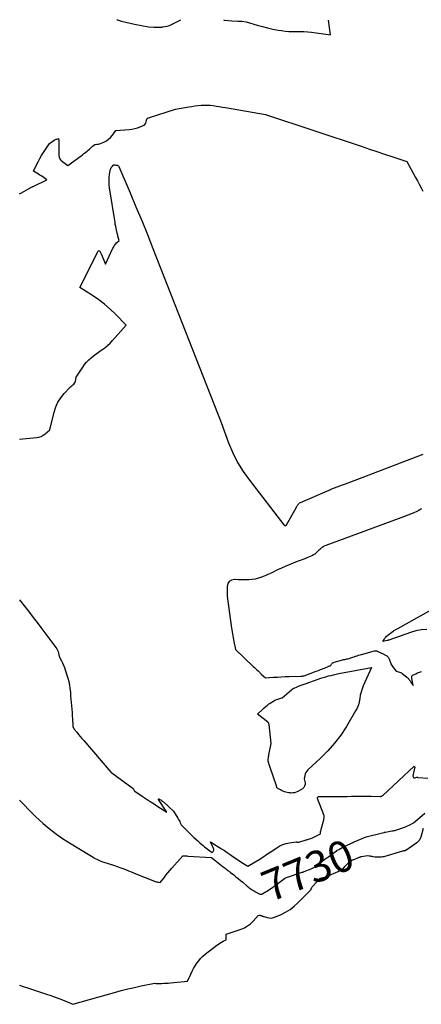
# Model space of a CAD drawing. Units: inches. Extents: x 2612402 to 2615135, y 1507318 to 1510006.
# Drawn here: x 2612402 to 2612587, y 1509522 to 1509977 of the extents above; entities that cross this region are included whole.
import ezdxf
from ezdxf.enums import TextEntityAlignment as Align

# ---------------------------------------------------------------- set-up
doc = ezdxf.new("R2010")
doc.units = ezdxf.units.IN
doc.header["$MEASUREMENT"] = 0
doc.layers.add('Tile_2643_34_SE_contour_2ft', color=143, linetype='Continuous')
doc.layers.add('Tile_2643_34_SE_contour_anno_2ft', color=125, linetype='Continuous')
doc.styles.add('Arial', font='arial.ttf')

msp = doc.modelspace()

# ---------------------------------------------------------------- linework, layer by layer
at = {"layer": 'Tile_2643_34_SE_contour_2ft'}
for p, q in [((2612552.28, 1509595.51, 7730), (2612553.8, 1509596.2, 7730)), ((2612514.11, 1509573.53, 7730), (2612516.73, 1509575.2, 7730))]:
    msp.add_line(p, q, dxfattribs=at)
for points in [[(2612446.61, 1509977.44, 7722), (2612446.84, 1509977.36, 7722), (2612448.81, 1509976.79, 7722), (2612450.79, 1509976.27, 7722), (2612452.79, 1509975.81, 7722), (2612454.79, 1509975.4, 7722), (2612461.28, 1509974.2, 7722), (2612463.66, 1509974.02, 7722), (2612464.63, 1509973.97, 7722), (2612465.61, 1509973.95, 7722), (2612466.59, 1509973.98, 7722), (2612467.57, 1509974.04, 7722), (2612467.79, 1509974.06, 7722), (2612468.86, 1509974.22, 7722), (2612469.91, 1509974.46, 7722), (2612470.93, 1509974.81, 7722), (2612471.92, 1509975.24, 7722), (2612476.16, 1509977.35, 7722)], [(2612495.97, 1509977.3, 7722), (2612496.22, 1509977.25, 7722), (2612498.02, 1509977.03, 7722), (2612499.84, 1509976.9, 7722), (2612502.59, 1509976.79, 7722), (2612503.04, 1509976.77, 7722), (2612503.5, 1509976.75, 7722), (2612503.95, 1509976.72, 7722), (2612504.4, 1509976.68, 7722), (2612506.5, 1509976.5, 7722), (2612511.51, 1509974.92, 7722), (2612513.91, 1509974.23, 7722), (2612516.33, 1509973.6, 7722), (2612518.77, 1509973.08, 7722), (2612521.23, 1509972.62, 7722), (2612522.72, 1509972.38, 7722), (2612524.45, 1509972.16, 7722), (2612526.18, 1509972, 7722), (2612527.93, 1509971.95, 7722), (2612529.67, 1509971.97, 7722), (2612531.42, 1509971.99, 7722), (2612533.16, 1509971.95, 7722), (2612534.9, 1509971.81, 7722), (2612536.64, 1509971.62, 7722), (2612545.38, 1509970.38, 7722), (2612544.48, 1509977.16, 7722)], [(2612401.63, 1509897.03, 7724), (2612402.11, 1509897.3, 7724), (2612403.49, 1509898.06, 7724), (2612405.7, 1509899.27, 7724), (2612405.97, 1509899.42, 7724), (2612406.24, 1509899.57, 7724), (2612406.52, 1509899.71, 7724), (2612406.8, 1509899.85, 7724), (2612407.08, 1509899.99, 7724), (2612407.35, 1509900.13, 7724), (2612407.63, 1509900.27, 7724), (2612407.91, 1509900.4, 7724), (2612414.26, 1509903.41, 7724), (2612412.95, 1509904.33, 7724), (2612412.29, 1509904.78, 7724), (2612411.63, 1509905.22, 7724), (2612410.96, 1509905.65, 7724), (2612410.27, 1509906.06, 7724), (2612408.09, 1509907.37, 7724), (2612409.48, 1509910.33, 7724), (2612410.2, 1509911.8, 7724), (2612410.97, 1509913.24, 7724), (2612411.8, 1509914.65, 7724), (2612412.67, 1509916.03, 7724), (2612415.47, 1509920.26, 7724), (2612417.55, 1509921.71, 7724), (2612417.84, 1509921.89, 7724), (2612418.15, 1509922.04, 7724), (2612418.47, 1509922.16, 7724), (2612418.8, 1509922.26, 7724), (2612419.62, 1509922.45, 7724), (2612419.66, 1509922.18, 7724), (2612419.67, 1509922.05, 7724), (2612419.69, 1509921.91, 7724), (2612419.69, 1509921.78, 7724), (2612419.7, 1509921.64, 7724), (2612419.71, 1509914.86, 7724), (2612419.88, 1509913.93, 7724), (2612420, 1509913.49, 7724), (2612420.19, 1509913.09, 7724), (2612420.46, 1509912.73, 7724), (2612420.78, 1509912.41, 7724), (2612423.88, 1509909.99, 7724), (2612428.42, 1509913.31, 7724), (2612429.17, 1509913.86, 7724), (2612429.91, 1509914.41, 7724), (2612430.64, 1509914.97, 7724), (2612431.37, 1509915.53, 7724), (2612431.67, 1509915.76, 7724), (2612432.25, 1509916.22, 7724), (2612432.82, 1509916.68, 7724), (2612433.38, 1509917.16, 7724), (2612433.94, 1509917.64, 7724), (2612434.35, 1509918.01, 7724), (2612434.7, 1509918.31, 7724), (2612435.05, 1509918.62, 7724), (2612435.4, 1509918.92, 7724), (2612435.75, 1509919.22, 7724), (2612436.46, 1509919.81, 7724), (2612437.33, 1509919.84, 7724), (2612437.75, 1509919.88, 7724), (2612438.18, 1509919.95, 7724), (2612438.59, 1509920.06, 7724), (2612438.99, 1509920.2, 7724), (2612440.61, 1509920.87, 7724), (2612441.75, 1509921.47, 7724), (2612442.8, 1509922.17, 7724), (2612443.71, 1509923.04, 7724), (2612444.54, 1509924.02, 7724), (2612446.13, 1509926.29, 7724), (2612452.3, 1509926.75, 7724), (2612453.6, 1509926.9, 7724), (2612454.89, 1509927.13, 7724), (2612456.15, 1509927.47, 7724), (2612457.4, 1509927.88, 7724), (2612458.5, 1509928.31, 7724), (2612459.1, 1509928.64, 7724), (2612459.59, 1509929.06, 7724), (2612459.95, 1509929.61, 7724), (2612460.2, 1509930.24, 7724), (2612460.54, 1509931.66, 7724), (2612460.76, 1509931.84, 7724), (2612460.87, 1509931.92, 7724), (2612460.98, 1509931.99, 7724), (2612461.11, 1509932.05, 7724), (2612461.24, 1509932.1, 7724), (2612473.73, 1509936.07, 7724), (2612479.85, 1509937.11, 7724), (2612481.27, 1509937.34, 7724), (2612482.7, 1509937.55, 7724), (2612484.14, 1509937.73, 7724), (2612485.57, 1509937.89, 7724), (2612485.64, 1509937.9, 7724), (2612487.04, 1509937.98, 7724), (2612488.44, 1509938, 7724), (2612489.83, 1509937.91, 7724), (2612491.23, 1509937.75, 7724), (2612492.62, 1509937.53, 7724), (2612494.01, 1509937.3, 7724), (2612495.4, 1509937.07, 7724), (2612496.79, 1509936.83, 7724), (2612515.34, 1509933.62, 7724), (2612560.03, 1509918.76, 7724), (2612563.48, 1509917.61, 7724), (2612566.93, 1509916.46, 7724), (2612570.37, 1509915.31, 7724), (2612573.82, 1509914.16, 7724), (2612580.71, 1509911.85, 7724), (2612584.8, 1509904.47, 7724), (2612585.66, 1509902.92, 7724), (2612586.5, 1509901.35, 7724), (2612587.33, 1509899.78, 7724), (2612588.15, 1509898.2, 7724)], [(2612401.63, 1509783.64, 7726), (2612409.42, 1509784.27, 7726), (2612410.53, 1509784.48, 7726), (2612411.59, 1509784.81, 7726), (2612412.56, 1509785.35, 7726), (2612413.48, 1509786.01, 7726), (2612415.64, 1509787.94, 7726), (2612417.58, 1509796.1, 7726), (2612418.35, 1509798.45, 7726), (2612419.34, 1509800.68, 7726), (2612420.68, 1509802.72, 7726), (2612422.24, 1509804.63, 7726), (2612424.91, 1509807.4, 7726), (2612425.33, 1509807.83, 7726), (2612425.75, 1509808.24, 7726), (2612426.19, 1509808.64, 7726), (2612426.63, 1509809.04, 7726), (2612427.02, 1509809.46, 7726), (2612427.34, 1509809.92, 7726), (2612427.54, 1509810.44, 7726), (2612427.68, 1509811, 7726), (2612427.84, 1509812.29, 7726), (2612430.81, 1509816.83, 7726), (2612431.67, 1509818.01, 7726), (2612432.58, 1509819.14, 7726), (2612433.6, 1509820.18, 7726), (2612434.68, 1509821.16, 7726), (2612435.82, 1509822.08, 7726), (2612436.98, 1509822.97, 7726), (2612438.17, 1509823.84, 7726), (2612439.37, 1509824.68, 7726), (2612439.66, 1509824.88, 7726), (2612440.98, 1509825.84, 7726), (2612442.25, 1509826.87, 7726), (2612443.45, 1509827.99, 7726), (2612444.59, 1509829.17, 7726), (2612450.95, 1509836.24, 7726), (2612446.01, 1509841.31, 7726), (2612443.53, 1509843.69, 7726), (2612440.94, 1509845.95, 7726), (2612438.2, 1509848.02, 7726), (2612435.36, 1509849.96, 7726), (2612429.53, 1509853.67, 7726), (2612437.92, 1509870.44, 7726), (2612438.1, 1509870.61, 7726), (2612438.28, 1509870.69, 7726), (2612438.47, 1509870.64, 7726), (2612438.67, 1509870.51, 7726), (2612438.87, 1509870.21, 7726), (2612439.06, 1509869.91, 7726), (2612439.22, 1509869.59, 7726), (2612439.37, 1509869.27, 7726), (2612441.38, 1509864.41, 7726), (2612444.78, 1509871.84, 7726), (2612445.14, 1509872.51, 7726), (2612445.53, 1509873.15, 7726), (2612446, 1509873.75, 7726), (2612446.51, 1509874.32, 7726), (2612447.59, 1509875.4, 7726), (2612447.07, 1509877.45, 7726), (2612447.03, 1509877.62, 7726), (2612446.99, 1509877.79, 7726), (2612446.95, 1509877.96, 7726), (2612446.91, 1509878.13, 7726), (2612446.88, 1509878.31, 7726), (2612446.84, 1509878.48, 7726), (2612446.8, 1509878.65, 7726), (2612446.76, 1509878.82, 7726), (2612446.43, 1509880.19, 7726), (2612446.23, 1509881.05, 7726), (2612446.05, 1509881.91, 7726), (2612445.89, 1509882.78, 7726), (2612445.74, 1509883.65, 7726), (2612443.21, 1509899.76, 7726), (2612443.04, 1509901.33, 7726), (2612442.98, 1509902.91, 7726), (2612443.07, 1509904.48, 7726), (2612443.27, 1509906.05, 7726), (2612443.66, 1509908.28, 7726), (2612443.78, 1509908.72, 7726), (2612443.96, 1509909.12, 7726), (2612444.21, 1509909.48, 7726), (2612444.52, 1509909.81, 7726), (2612444.92, 1509910.17, 7726), (2612445.07, 1509910.27, 7726), (2612445.23, 1509910.33, 7726), (2612445.41, 1509910.35, 7726), (2612445.6, 1509910.34, 7726), (2612445.98, 1509910.26, 7726), (2612446.6, 1509910.24, 7726), (2612446.87, 1509910.18, 7726), (2612447.11, 1509910.08, 7726), (2612447.3, 1509909.89, 7726), (2612447.45, 1509909.66, 7726), (2612452.7, 1509897.43, 7726), (2612455.42, 1509891.01, 7726), (2612458.09, 1509884.58, 7726), (2612460.7, 1509878.13, 7726), (2612463.28, 1509871.66, 7726), (2612494.82, 1509791.2, 7726), (2612498.3, 1509781.83, 7726), (2612500.25, 1509777.26, 7726), (2612502.45, 1509772.83, 7726), (2612505.05, 1509768.63, 7726), (2612507.92, 1509764.56, 7726), (2612523.86, 1509744.01, 7726), (2612524, 1509743.87, 7726), (2612524.15, 1509743.77, 7726), (2612524.33, 1509743.7, 7726), (2612524.52, 1509743.67, 7726), (2612524.71, 1509743.7, 7726), (2612524.88, 1509743.76, 7726), (2612525.01, 1509743.87, 7726), (2612525.13, 1509744.02, 7726), (2612529.5, 1509751.89, 7726), (2612529.7, 1509752.24, 7726), (2612529.91, 1509752.59, 7726), (2612530.12, 1509752.93, 7726), (2612530.33, 1509753.27, 7726), (2612530.58, 1509753.58, 7726), (2612530.85, 1509753.86, 7726), (2612531.17, 1509754.08, 7726), (2612531.51, 1509754.27, 7726), (2612544.81, 1509760.07, 7726), (2612546.04, 1509760.59, 7726), (2612547.28, 1509761.09, 7726), (2612548.53, 1509761.55, 7726), (2612549.79, 1509761.99, 7726), (2612551.05, 1509762.42, 7726), (2612552.31, 1509762.86, 7726), (2612553.57, 1509763.32, 7726), (2612554.82, 1509763.79, 7726), (2612588.27, 1509776.58, 7726)], [(2612587.59, 1509751.38, 7726), (2612586.96, 1509751, 7726), (2612586.32, 1509750.64, 7726), (2612585.68, 1509750.29, 7726), (2612585.02, 1509749.97, 7726), (2612584.35, 1509749.67, 7726), (2612583.73, 1509749.41, 7726), (2612582.74, 1509749.01, 7726), (2612581.75, 1509748.61, 7726), (2612580.75, 1509748.22, 7726), (2612579.75, 1509747.85, 7726), (2612543.21, 1509734.44, 7726), (2612542.58, 1509734.16, 7726), (2612541.98, 1509733.84, 7726), (2612541.43, 1509733.46, 7726), (2612540.9, 1509733.02, 7726), (2612540.77, 1509732.9, 7726), (2612540.33, 1509732.49, 7726), (2612539.89, 1509732.08, 7726), (2612539.46, 1509731.66, 7726), (2612539.04, 1509731.23, 7726), (2612538.6, 1509730.83, 7726), (2612538.13, 1509730.46, 7726), (2612537.64, 1509730.13, 7726), (2612537.12, 1509729.83, 7726), (2612536.75, 1509729.64, 7726), (2612536.03, 1509729.29, 7726), (2612535.3, 1509728.96, 7726), (2612534.55, 1509728.65, 7726), (2612533.8, 1509728.37, 7726), (2612533.57, 1509728.28, 7726), (2612532.69, 1509727.97, 7726), (2612531.82, 1509727.65, 7726), (2612530.95, 1509727.32, 7726), (2612530.08, 1509726.98, 7726), (2612528.16, 1509726.23, 7726), (2612526.35, 1509725.5, 7726), (2612524.54, 1509724.73, 7726), (2612522.76, 1509723.93, 7726), (2612520.98, 1509723.11, 7726), (2612518.01, 1509721.68, 7726), (2612517.21, 1509721.31, 7726), (2612516.39, 1509720.95, 7726), (2612515.58, 1509720.6, 7726), (2612514.75, 1509720.27, 7726), (2612513.54, 1509719.79, 7726), (2612512.1, 1509719.31, 7726), (2612510.63, 1509718.92, 7726), (2612509.13, 1509718.68, 7726), (2612507.61, 1509718.55, 7726), (2612507.56, 1509718.54, 7726), (2612506.01, 1509718.51, 7726), (2612504.45, 1509718.51, 7726), (2612502.89, 1509718.56, 7726), (2612501.34, 1509718.66, 7726), (2612500.96, 1509718.68, 7726), (2612499.61, 1509718.41, 7726), (2612498.55, 1509717.83, 7726), (2612497.91, 1509716.79, 7726), (2612497.56, 1509715.46, 7726), (2612497.67, 1509711.01, 7726), (2612499.53, 1509697.31, 7726), (2612499.8, 1509695.48, 7726), (2612500.09, 1509693.64, 7726), (2612500.42, 1509691.82, 7726), (2612500.77, 1509690, 7726), (2612501.52, 1509686.36, 7726), (2612509.7, 1509678.56, 7726), (2612510.25, 1509678.04, 7726), (2612510.8, 1509677.51, 7726), (2612511.35, 1509676.99, 7726), (2612511.9, 1509676.47, 7726), (2612512.57, 1509675.82, 7726), (2612512.79, 1509675.62, 7726), (2612513, 1509675.42, 7726), (2612513.21, 1509675.22, 7726), (2612513.43, 1509675.03, 7726), (2612515.43, 1509673.21, 7726), (2612519.05, 1509673.5, 7726), (2612520.87, 1509673.63, 7726), (2612522.68, 1509673.74, 7726), (2612524.5, 1509673.81, 7726), (2612526.32, 1509673.87, 7726), (2612531.78, 1509673.98, 7726), (2612532.05, 1509674, 7726), (2612532.31, 1509674.02, 7726), (2612532.56, 1509674.06, 7726), (2612532.82, 1509674.12, 7726), (2612533.33, 1509674.24, 7726), (2612538.84, 1509676.32, 7726), (2612539.48, 1509676.56, 7726), (2612540.13, 1509676.81, 7726), (2612540.77, 1509677.05, 7726), (2612541.42, 1509677.29, 7726), (2612542.07, 1509677.54, 7726), (2612542.71, 1509677.79, 7726), (2612543.35, 1509678.04, 7726), (2612543.99, 1509678.3, 7726), (2612545.05, 1509678.75, 7726), (2612545.26, 1509678.86, 7726), (2612545.44, 1509678.98, 7726), (2612545.6, 1509679.15, 7726), (2612545.74, 1509679.33, 7726), (2612545.91, 1509679.62, 7726), (2612546.15, 1509679.92, 7726), (2612546.43, 1509680.18, 7726), (2612546.76, 1509680.37, 7726), (2612547.12, 1509680.51, 7726), (2612550.51, 1509681.41, 7726), (2612551.02, 1509681.54, 7726), (2612551.52, 1509681.66, 7726), (2612552.02, 1509681.77, 7726), (2612552.53, 1509681.88, 7726), (2612553.03, 1509681.99, 7726), (2612553.53, 1509682.11, 7726), (2612554.03, 1509682.26, 7726), (2612554.52, 1509682.41, 7726), (2612554.68, 1509682.46, 7726), (2612555.25, 1509682.65, 7726), (2612555.82, 1509682.84, 7726), (2612556.4, 1509683.03, 7726), (2612556.97, 1509683.22, 7726), (2612557.14, 1509683.28, 7726), (2612557.8, 1509683.49, 7726), (2612558.46, 1509683.69, 7726), (2612559.12, 1509683.89, 7726), (2612559.79, 1509684.07, 7726), (2612565.87, 1509685.7, 7726), (2612566.02, 1509685.73, 7726), (2612566.17, 1509685.75, 7726), (2612566.32, 1509685.76, 7726), (2612566.48, 1509685.77, 7726), (2612566.63, 1509685.75, 7726), (2612566.78, 1509685.72, 7726), (2612566.92, 1509685.68, 7726), (2612567.06, 1509685.62, 7726), (2612570.06, 1509684.19, 7726), (2612570.34, 1509684.05, 7726), (2612570.61, 1509683.91, 7726), (2612570.88, 1509683.76, 7726), (2612571.14, 1509683.61, 7726), (2612571.24, 1509683.55, 7726), (2612571.45, 1509683.41, 7726), (2612571.65, 1509683.27, 7726), (2612571.84, 1509683.1, 7726), (2612572.02, 1509682.93, 7726), (2612572.18, 1509682.74, 7726), (2612572.32, 1509682.53, 7726), (2612572.44, 1509682.32, 7726), (2612572.54, 1509682.09, 7726), (2612572.59, 1509681.96, 7726), (2612572.7, 1509681.66, 7726), (2612572.81, 1509681.36, 7726), (2612572.92, 1509681.06, 7726), (2612573.03, 1509680.75, 7726), (2612573.16, 1509680.38, 7726), (2612573.35, 1509679.9, 7726), (2612573.57, 1509679.44, 7726), (2612573.84, 1509679, 7726), (2612574.13, 1509678.57, 7726), (2612575.89, 1509676.28, 7726), (2612576.89, 1509676.07, 7726), (2612577.37, 1509675.94, 7726), (2612577.83, 1509675.76, 7726), (2612578.26, 1509675.52, 7726), (2612578.67, 1509675.23, 7726), (2612580.76, 1509673.55, 7726), (2612581.04, 1509673.3, 7726), (2612581.32, 1509673.04, 7726), (2612581.57, 1509672.76, 7726), (2612581.81, 1509672.47, 7726), (2612582.04, 1509672.17, 7726), (2612582.26, 1509671.87, 7726), (2612582.47, 1509671.55, 7726), (2612582.68, 1509671.23, 7726), (2612583.62, 1509669.69, 7726), (2612583.08, 1509672.92, 7726), (2612583.05, 1509673.16, 7726), (2612583.02, 1509673.4, 7726), (2612583.02, 1509673.64, 7726), (2612583.03, 1509673.88, 7726), (2612583.08, 1509674.09, 7726), (2612583.17, 1509674.28, 7726), (2612583.32, 1509674.43, 7726), (2612583.5, 1509674.56, 7726), (2612584.85, 1509675.16, 7726), (2612585.76, 1509675.53, 7726), (2612586.67, 1509675.87, 7726), (2612587.61, 1509676.16, 7726)], [(2612401.63, 1509709.27, 7728), (2612404.41, 1509705.68, 7728), (2612406.18, 1509703.39, 7728), (2612407.94, 1509701.1, 7728), (2612409.69, 1509698.8, 7728), (2612411.44, 1509696.49, 7728), (2612418.36, 1509687.32, 7728), (2612418.77, 1509686.7, 7728), (2612419.13, 1509686.05, 7728), (2612419.4, 1509685.36, 7728), (2612419.61, 1509684.65, 7728), (2612419.95, 1509683.18, 7728), (2612421, 1509681.17, 7728), (2612421.49, 1509680.16, 7728), (2612421.95, 1509679.13, 7728), (2612422.34, 1509678.08, 7728), (2612422.7, 1509677.01, 7728), (2612423.89, 1509673.07, 7728), (2612424.32, 1509671.49, 7728), (2612424.67, 1509669.89, 7728), (2612424.91, 1509668.27, 7728), (2612425.08, 1509666.64, 7728), (2612425.1, 1509666.42, 7728), (2612425.22, 1509664.89, 7728), (2612425.34, 1509663.36, 7728), (2612425.48, 1509661.84, 7728), (2612425.62, 1509660.31, 7728), (2612425.76, 1509658.78, 7728), (2612425.88, 1509657.25, 7728), (2612425.97, 1509655.72, 7728), (2612426.05, 1509654.19, 7728), (2612426.16, 1509651.19, 7728), (2612426.18, 1509651.02, 7728), (2612426.2, 1509650.85, 7728), (2612426.25, 1509650.68, 7728), (2612426.31, 1509650.51, 7728), (2612426.33, 1509650.46, 7728), (2612426.42, 1509650.28, 7728), (2612426.52, 1509650.1, 7728), (2612426.63, 1509649.93, 7728), (2612426.75, 1509649.76, 7728), (2612428.06, 1509648.12, 7728), (2612428.85, 1509647.14, 7728), (2612429.65, 1509646.17, 7728), (2612430.45, 1509645.2, 7728), (2612431.27, 1509644.24, 7728), (2612443.85, 1509629.65, 7728), (2612444.01, 1509629.54, 7728), (2612444.09, 1509629.49, 7728), (2612444.17, 1509629.43, 7728), (2612444.24, 1509629.37, 7728), (2612444.32, 1509629.32, 7728), (2612454.1, 1509622.1, 7728), (2612454.53, 1509621.23, 7728), (2612454.56, 1509621.18, 7728), (2612454.59, 1509621.13, 7728), (2612454.63, 1509621.08, 7728), (2612454.66, 1509621.03, 7728), (2612454.7, 1509620.99, 7728), (2612454.75, 1509620.94, 7728), (2612454.79, 1509620.91, 7728), (2612454.84, 1509620.87, 7728), (2612458.36, 1509618.54, 7728), (2612460.17, 1509617.34, 7728), (2612461.98, 1509616.14, 7728), (2612463.8, 1509614.95, 7728), (2612465.62, 1509613.77, 7728), (2612469.67, 1509611.13, 7728), (2612465.84, 1509616.97, 7728), (2612465.82, 1509617.05, 7728), (2612465.82, 1509617.11, 7728), (2612465.84, 1509617.18, 7728), (2612465.89, 1509617.24, 7728), (2612465.97, 1509617.27, 7728), (2612466.04, 1509617.29, 7728), (2612466.12, 1509617.28, 7728), (2612466.19, 1509617.25, 7728), (2612466.91, 1509616.8, 7728), (2612467.28, 1509616.55, 7728), (2612467.65, 1509616.29, 7728), (2612467.99, 1509616.01, 7728), (2612468.33, 1509615.72, 7728), (2612472.76, 1509611.64, 7728), (2612474.85, 1509608.33, 7728), (2612475.14, 1509607.85, 7728), (2612475.41, 1509607.35, 7728), (2612475.66, 1509606.84, 7728), (2612475.88, 1509606.32, 7728), (2612476.31, 1509605.27, 7728), (2612482.23, 1509599.54, 7728), (2612483.12, 1509598.7, 7728), (2612484.03, 1509597.87, 7728), (2612484.95, 1509597.07, 7728), (2612485.89, 1509596.28, 7728), (2612486.59, 1509595.7, 7728), (2612487.19, 1509595.22, 7728), (2612487.79, 1509594.74, 7728), (2612488.4, 1509594.26, 7728), (2612489.01, 1509593.79, 7728), (2612490.72, 1509592.49, 7728), (2612491.18, 1509593.06, 7728), (2612491.35, 1509593.36, 7728), (2612491.44, 1509593.67, 7728), (2612491.43, 1509593.98, 7728), (2612491.34, 1509594.31, 7728), (2612489.9, 1509597.42, 7728), (2612492.5, 1509595.83, 7728), (2612493.79, 1509595.03, 7728), (2612495.07, 1509594.22, 7728), (2612496.35, 1509593.39, 7728), (2612497.61, 1509592.55, 7728), (2612498.95, 1509591.66, 7728), (2612499.63, 1509591.19, 7728), (2612500.32, 1509590.73, 7728), (2612501, 1509590.26, 7728), (2612501.69, 1509589.8, 7728), (2612502.37, 1509589.33, 7728), (2612503.06, 1509588.87, 7728), (2612503.75, 1509588.41, 7728), (2612504.44, 1509587.96, 7728), (2612507.14, 1509586.19, 7728), (2612510.64, 1509588.29, 7728), (2612512.38, 1509589.35, 7728), (2612514.11, 1509590.43, 7728), (2612515.82, 1509591.54, 7728), (2612517.52, 1509592.66, 7728), (2612520.6, 1509594.74, 7728), (2612521.99, 1509595.54, 7728), (2612523.44, 1509596.21, 7728), (2612524.96, 1509596.67, 7728), (2612526.53, 1509596.99, 7728), (2612529.62, 1509597.39, 7728), (2612529.69, 1509597.4, 7728), (2612529.76, 1509597.4, 7728), (2612529.84, 1509597.39, 7728), (2612529.91, 1509597.38, 7728), (2612529.98, 1509597.37, 7728), (2612530.05, 1509597.36, 7728), (2612530.12, 1509597.36, 7728), (2612530.2, 1509597.35, 7728), (2612530.74, 1509597.32, 7728), (2612534.11, 1509598.35, 7728), (2612534.28, 1509598.4, 7728), (2612534.44, 1509598.46, 7728), (2612534.6, 1509598.51, 7728), (2612534.77, 1509598.56, 7728), (2612537.24, 1509599.34, 7728), (2612537.26, 1509599.35, 7728), (2612537.28, 1509599.35, 7728), (2612537.31, 1509599.36, 7728), (2612537.33, 1509599.37, 7728), (2612537.41, 1509599.41, 7728), (2612537.44, 1509599.42, 7728), (2612537.46, 1509599.43, 7728), (2612537.48, 1509599.44, 7728), (2612537.5, 1509599.45, 7728), (2612540.8, 1509601.19, 7728), (2612540.8, 1509601.59, 7728), (2612540.81, 1509601.79, 7728), (2612540.83, 1509601.98, 7728), (2612540.87, 1509602.18, 7728), (2612540.91, 1509602.37, 7728), (2612540.97, 1509602.58, 7728), (2612541.05, 1509602.87, 7728), (2612541.13, 1509603.17, 7728), (2612541.2, 1509603.47, 7728), (2612541.28, 1509603.76, 7728), (2612542.29, 1509607.65, 7728), (2612542.36, 1509607.94, 7728), (2612542.41, 1509608.24, 7728), (2612542.45, 1509608.54, 7728), (2612542.47, 1509608.84, 7728), (2612542.47, 1509609.14, 7728), (2612542.45, 1509609.43, 7728), (2612542.38, 1509609.72, 7728), (2612542.3, 1509610.01, 7728), (2612539.49, 1509617.55, 7728), (2612539.46, 1509617.74, 7728), (2612539.48, 1509617.93, 7728), (2612539.57, 1509618.09, 7728), (2612539.71, 1509618.23, 7728), (2612539.91, 1509618.34, 7728), (2612540.12, 1509618.42, 7728), (2612540.34, 1509618.46, 7728), (2612540.57, 1509618.48, 7728), (2612544.43, 1509618.4, 7728), (2612546.59, 1509618.38, 7728), (2612548.76, 1509618.38, 7728), (2612550.92, 1509618.41, 7728), (2612553.09, 1509618.47, 7728), (2612555.11, 1509618.55, 7728), (2612557.38, 1509618.61, 7728), (2612559.65, 1509618.64, 7728), (2612561.93, 1509618.62, 7728), (2612564.2, 1509618.57, 7728), (2612568.38, 1509618.45, 7728), (2612568.56, 1509618.45, 7728), (2612568.74, 1509618.47, 7728), (2612568.91, 1509618.5, 7728), (2612569.09, 1509618.55, 7728), (2612569.25, 1509618.62, 7728), (2612569.41, 1509618.7, 7728), (2612569.56, 1509618.8, 7728), (2612569.69, 1509618.91, 7728), (2612584.14, 1509632.49, 7728), (2612584.34, 1509632.2, 7728), (2612584.35, 1509632.18, 7728), (2612584.36, 1509632.16, 7728), (2612584.38, 1509632.14, 7728), (2612584.39, 1509632.12, 7728), (2612584.44, 1509632.05, 7728), (2612584.45, 1509632.03, 7728), (2612584.45, 1509632.01, 7728), (2612584.45, 1509631.99, 7728), (2612584.45, 1509631.97, 7728), (2612584.42, 1509631.83, 7728), (2612584.41, 1509631.74, 7728), (2612584.39, 1509631.66, 7728), (2612584.37, 1509631.57, 7728), (2612584.35, 1509631.48, 7728), (2612583.57, 1509627.83, 7728), (2612583.62, 1509627.45, 7728), (2612583.77, 1509627.17, 7728), (2612584.07, 1509627.04, 7728), (2612584.45, 1509627.01, 7728), (2612585.37, 1509627.28, 7728), (2612585.47, 1509627.3, 7728), (2612585.58, 1509627.31, 7728), (2612585.68, 1509627.29, 7728), (2612585.79, 1509627.26, 7728), (2612586.02, 1509627.18, 7728), (2612590.54, 1509626.82, 7728)], [(2612589.94, 1509695.57, 7726), (2612587.43, 1509695.43, 7726), (2612584.97, 1509694.96, 7726), (2612582.52, 1509694.27, 7726), (2612572.44, 1509690.72, 7726), (2612572.33, 1509690.68, 7726), (2612572.22, 1509690.64, 7726), (2612572.11, 1509690.61, 7726), (2612572.01, 1509690.57, 7726), (2612571.98, 1509690.56, 7726), (2612571.89, 1509690.53, 7726), (2612571.79, 1509690.5, 7726), (2612571.69, 1509690.48, 7726), (2612571.59, 1509690.45, 7726), (2612569.68, 1509689.99, 7726), (2612570.28, 1509691.05, 7726), (2612570.61, 1509691.56, 7726), (2612570.98, 1509692.04, 7726), (2612571.4, 1509692.47, 7726), (2612571.85, 1509692.87, 7726), (2612572.73, 1509693.55, 7726), (2612573.67, 1509694.25, 7726), (2612574.63, 1509694.92, 7726), (2612575.61, 1509695.54, 7726), (2612576.62, 1509696.13, 7726), (2612594.81, 1509706.27, 7726)], [(2612401.63, 1509616.67, 7730), (2612401.87, 1509616.43, 7730), (2612403.26, 1509614.96, 7730), (2612403.83, 1509614.35, 7730), (2612405.51, 1509612.58, 7730), (2612407.23, 1509610.85, 7730), (2612408.99, 1509609.16, 7730), (2612410.78, 1509607.5, 7730), (2612412.49, 1509605.97, 7730), (2612415.22, 1509603.65, 7730), (2612418.03, 1509601.44, 7730), (2612420.96, 1509599.38, 7730), (2612423.96, 1509597.43, 7730), (2612434.79, 1509590.81, 7730), (2612435.65, 1509590.31, 7730), (2612436.52, 1509589.83, 7730), (2612437.41, 1509589.38, 7730), (2612438.31, 1509588.96, 7730), (2612439.23, 1509588.58, 7730), (2612440.16, 1509588.21, 7730), (2612441.1, 1509587.88, 7730), (2612442.04, 1509587.58, 7730), (2612444.97, 1509586.69, 7730), (2612448.48, 1509585.41, 7730), (2612450.23, 1509584.76, 7730), (2612451.97, 1509584.1, 7730), (2612453.71, 1509583.42, 7730), (2612455.45, 1509582.73, 7730), (2612463.94, 1509579.31, 7730), (2612464.37, 1509579.15, 7730), (2612464.82, 1509579.01, 7730), (2612465.27, 1509578.9, 7730), (2612465.72, 1509578.8, 7730), (2612466.64, 1509578.64, 7730), (2612468.43, 1509580.87, 7730), (2612469.33, 1509581.98, 7730), (2612470.23, 1509583.08, 7730), (2612471.16, 1509584.17, 7730), (2612472.09, 1509585.25, 7730), (2612477.14, 1509591.01, 7730), (2612477.89, 1509590.98, 7730), (2612478.27, 1509590.97, 7730), (2612478.65, 1509590.95, 7730), (2612479.03, 1509590.93, 7730), (2612479.4, 1509590.91, 7730), (2612490.41, 1509590.2, 7730), (2612495.75, 1509585.97, 7730), (2612496.22, 1509585.6, 7730), (2612496.68, 1509585.24, 7730), (2612497.15, 1509584.88, 7730), (2612497.61, 1509584.52, 7730), (2612497.86, 1509584.32, 7730), (2612498.21, 1509584.06, 7730), (2612498.55, 1509583.8, 7730), (2612498.89, 1509583.53, 7730), (2612499.23, 1509583.27, 7730), (2612500.67, 1509582.15, 7730), (2612501.72, 1509581.32, 7730), (2612502.77, 1509580.48, 7730), (2612503.8, 1509579.63, 7730), (2612504.83, 1509578.76, 7730), (2612506.93, 1509576.97, 7730), (2612507.38, 1509576.6, 7730), (2612507.83, 1509576.24, 7730), (2612508.29, 1509575.89, 7730), (2612508.75, 1509575.55, 7730), (2612509.23, 1509575.22, 7730), (2612509.71, 1509574.91, 7730), (2612510.21, 1509574.62, 7730), (2612510.71, 1509574.34, 7730), (2612512.06, 1509573.63, 7730), (2612512.26, 1509573.53, 7730), (2612512.46, 1509573.44, 7730), (2612512.66, 1509573.37, 7730), (2612512.87, 1509573.31, 7730), (2612513.05, 1509573.26, 7730), (2612513.17, 1509573.23, 7730), (2612513.29, 1509573.22, 7730), (2612513.41, 1509573.23, 7730), (2612513.53, 1509573.25, 7730), (2612513.65, 1509573.28, 7730), (2612513.76, 1509573.33, 7730), (2612513.87, 1509573.38, 7730), (2612513.98, 1509573.44, 7730), (2612514.11, 1509573.53, 7730)], [(2612553.8, 1509596.2, 7730), (2612554.17, 1509596.37, 7730), (2612555.75, 1509597.14, 7730), (2612555.83, 1509597.18, 7730), (2612555.91, 1509597.21, 7730), (2612555.99, 1509597.25, 7730), (2612556.06, 1509597.29, 7730), (2612556.14, 1509597.32, 7730), (2612556.22, 1509597.36, 7730), (2612556.3, 1509597.39, 7730), (2612556.38, 1509597.43, 7730), (2612561.94, 1509599.78, 7730), (2612570.18, 1509601.83, 7730), (2612570.27, 1509601.85, 7730), (2612570.37, 1509601.87, 7730), (2612570.47, 1509601.89, 7730), (2612570.57, 1509601.91, 7730), (2612570.67, 1509601.93, 7730), (2612570.76, 1509601.95, 7730), (2612570.86, 1509601.97, 7730), (2612570.96, 1509601.99, 7730), (2612573.87, 1509602.48, 7730), (2612574.33, 1509602.56, 7730), (2612574.79, 1509602.66, 7730), (2612575.25, 1509602.76, 7730), (2612575.7, 1509602.88, 7730), (2612576.16, 1509603.01, 7730), (2612576.6, 1509603.15, 7730), (2612577.05, 1509603.3, 7730), (2612577.49, 1509603.45, 7730), (2612579.73, 1509604.29, 7730), (2612580.44, 1509604.56, 7730), (2612581.13, 1509604.86, 7730), (2612581.82, 1509605.18, 7730), (2612582.49, 1509605.52, 7730), (2612583.51, 1509606.06, 7730), (2612583.67, 1509606.14, 7730), (2612583.82, 1509606.24, 7730), (2612583.97, 1509606.34, 7730), (2612584.12, 1509606.44, 7730), (2612584.26, 1509606.55, 7730), (2612584.4, 1509606.67, 7730), (2612584.54, 1509606.78, 7730), (2612584.68, 1509606.9, 7730), (2612589.06, 1509610.68, 7730)], [(2612401.63, 1509531.17, 7732), (2612403.26, 1509530.6, 7732), (2612405.67, 1509529.79, 7732), (2612414.02, 1509527.09, 7732), (2612416.08, 1509526.39, 7732), (2612418.13, 1509525.66, 7732), (2612420.17, 1509524.88, 7732), (2612422.19, 1509524.06, 7732), (2612426.21, 1509522.37, 7732), (2612445.51, 1509527.85, 7732), (2612448.59, 1509528.69, 7732), (2612451.68, 1509529.47, 7732), (2612454.79, 1509530.19, 7732), (2612457.91, 1509530.85, 7732), (2612464.17, 1509532.1, 7732), (2612464.65, 1509532.03, 7732), (2612464.9, 1509532, 7732), (2612465.14, 1509531.98, 7732), (2612465.38, 1509531.97, 7732), (2612465.62, 1509531.98, 7732), (2612467.24, 1509532.03, 7732), (2612468.3, 1509532.07, 7732), (2612469.35, 1509532.13, 7732), (2612470.4, 1509532.21, 7732), (2612471.45, 1509532.3, 7732), (2612479.35, 1509533.07, 7732), (2612480.82, 1509536.36, 7732), (2612481.44, 1509537.66, 7732), (2612482.1, 1509538.93, 7732), (2612482.83, 1509540.16, 7732), (2612483.6, 1509541.37, 7732), (2612484.45, 1509542.51, 7732), (2612485.37, 1509543.59, 7732), (2612486.39, 1509544.58, 7732), (2612487.47, 1509545.51, 7732), (2612492.89, 1509549.75, 7732), (2612493.57, 1509550.24, 7732), (2612494.26, 1509550.7, 7732), (2612494.99, 1509551.12, 7732), (2612495.73, 1509551.51, 7732), (2612497.24, 1509552.24, 7732), (2612497.24, 1509554.82, 7732), (2612504.04, 1509557.07, 7732), (2612505.62, 1509557.74, 7732), (2612507.1, 1509558.57, 7732), (2612508.44, 1509559.61, 7732), (2612509.67, 1509560.81, 7732), (2612511.98, 1509563.45, 7732), (2612512.62, 1509563.5, 7732), (2612512.76, 1509563.5, 7732), (2612512.9, 1509563.5, 7732), (2612513.03, 1509563.48, 7732), (2612513.16, 1509563.45, 7732), (2612513.29, 1509563.41, 7732), (2612513.42, 1509563.37, 7732), (2612513.55, 1509563.32, 7732), (2612513.68, 1509563.27, 7732), (2612513.81, 1509563.21, 7732), (2612514, 1509563.13, 7732), (2612514.19, 1509563.05, 7732), (2612514.39, 1509562.98, 7732), (2612514.59, 1509562.92, 7732), (2612516.16, 1509562.46, 7732), (2612517.14, 1509562.29, 7732), (2612518.11, 1509562.25, 7732), (2612519.06, 1509562.42, 7732), (2612520, 1509562.73, 7732), (2612522.55, 1509563.89, 7732), (2612524.68, 1509565, 7732), (2612526.71, 1509566.25, 7732), (2612528.59, 1509567.72, 7732), (2612530.38, 1509569.33, 7732), (2612536.44, 1509575.43, 7732), (2612536.49, 1509575.66, 7732), (2612536.51, 1509575.77, 7732), (2612536.55, 1509575.87, 7732), (2612536.59, 1509575.98, 7732), (2612536.65, 1509576.08, 7732), (2612536.74, 1509576.25, 7732), (2612536.85, 1509576.43, 7732), (2612536.97, 1509576.6, 7732), (2612537.09, 1509576.77, 7732), (2612537.23, 1509576.93, 7732), (2612540.62, 1509580.73, 7732), (2612543.35, 1509581.35, 7732), (2612543.37, 1509581.35, 7732), (2612543.4, 1509581.36, 7732), (2612543.42, 1509581.36, 7732), (2612543.45, 1509581.37, 7732), (2612543.54, 1509581.39, 7732), (2612543.57, 1509581.4, 7732), (2612543.59, 1509581.41, 7732), (2612543.61, 1509581.42, 7732), (2612543.64, 1509581.43, 7732), (2612549.03, 1509583.77, 7732), (2612549.93, 1509584.24, 7732), (2612550.79, 1509584.78, 7732), (2612551.56, 1509585.43, 7732), (2612552.28, 1509586.15, 7732), (2612553.31, 1509587.32, 7732), (2612553.47, 1509587.51, 7732), (2612553.65, 1509587.7, 7732), (2612553.82, 1509587.89, 7732), (2612553.99, 1509588.08, 7732), (2612554.17, 1509588.26, 7732), (2612554.36, 1509588.43, 7732), (2612554.57, 1509588.57, 7732), (2612554.79, 1509588.7, 7732), (2612554.85, 1509588.73, 7732), (2612555.11, 1509588.86, 7732), (2612555.38, 1509588.98, 7732), (2612555.64, 1509589.09, 7732), (2612555.91, 1509589.2, 7732), (2612558.89, 1509590.38, 7732), (2612558.99, 1509590.42, 7732), (2612559.1, 1509590.46, 7732), (2612559.21, 1509590.49, 7732), (2612559.32, 1509590.53, 7732), (2612559.43, 1509590.56, 7732), (2612559.54, 1509590.59, 7732), (2612559.66, 1509590.62, 7732), (2612559.77, 1509590.64, 7732), (2612562.58, 1509591.16, 7732), (2612563.37, 1509591, 7732), (2612563.77, 1509590.93, 7732), (2612564.17, 1509590.86, 7732), (2612564.57, 1509590.79, 7732), (2612564.97, 1509590.73, 7732), (2612566.09, 1509590.57, 7732), (2612566.68, 1509590.5, 7732), (2612567.27, 1509590.46, 7732), (2612567.87, 1509590.46, 7732), (2612568.46, 1509590.48, 7732), (2612569.06, 1509590.54, 7732), (2612569.64, 1509590.62, 7732), (2612570.23, 1509590.74, 7732), (2612570.8, 1509590.89, 7732), (2612578.89, 1509593.25, 7732), (2612579.07, 1509593.3, 7732), (2612579.24, 1509593.35, 7732), (2612579.42, 1509593.39, 7732), (2612579.6, 1509593.43, 7732), (2612579.87, 1509593.49, 7732), (2612579.92, 1509593.5, 7732), (2612579.96, 1509593.51, 7732), (2612580.01, 1509593.53, 7732), (2612580.06, 1509593.54, 7732), (2612580.11, 1509593.56, 7732), (2612580.15, 1509593.58, 7732), (2612580.19, 1509593.61, 7732), (2612580.24, 1509593.63, 7732), (2612585.42, 1509597.12, 7732), (2612585.76, 1509597.38, 7732), (2612586.08, 1509597.66, 7732), (2612586.36, 1509597.97, 7732), (2612586.63, 1509598.3, 7732), (2612586.85, 1509598.66, 7732), (2612587.05, 1509599.03, 7732), (2612587.21, 1509599.42, 7732), (2612587.35, 1509599.82, 7732), (2612588.45, 1509603.75, 7732)], [(2612516.73, 1509575.2, 7730), (2612518.7, 1509576.46, 7730), (2612519.05, 1509576.69, 7730), (2612519.41, 1509576.92, 7730), (2612519.76, 1509577.16, 7730), (2612520.11, 1509577.41, 7730), (2612520.47, 1509577.66, 7730), (2612520.64, 1509577.78, 7730), (2612520.8, 1509577.9, 7730), (2612520.97, 1509578.02, 7730), (2612521.13, 1509578.15, 7730), (2612524.12, 1509580.45, 7730), (2612524.47, 1509580.74, 7730), (2612524.49, 1509580.75, 7730), (2612524.51, 1509580.76, 7730), (2612524.52, 1509580.77, 7730), (2612524.54, 1509580.78, 7730), (2612524.61, 1509580.82, 7730), (2612524.62, 1509580.83, 7730), (2612524.64, 1509580.84, 7730), (2612524.66, 1509580.85, 7730), (2612524.68, 1509580.85, 7730), (2612532.32, 1509583.38, 7730), (2612532.44, 1509583.42, 7730), (2612532.57, 1509583.46, 7730), (2612532.7, 1509583.5, 7730), (2612532.82, 1509583.54, 7730), (2612532.95, 1509583.59, 7730), (2612533.07, 1509583.63, 7730), (2612533.2, 1509583.68, 7730), (2612533.32, 1509583.73, 7730), (2612536.48, 1509585.03, 7730), (2612537.1, 1509585.31, 7730), (2612537.7, 1509585.61, 7730), (2612538.28, 1509585.96, 7730), (2612538.84, 1509586.33, 7730), (2612539.39, 1509586.74, 7730), (2612539.93, 1509587.15, 7730), (2612540.46, 1509587.57, 7730), (2612540.98, 1509588, 7730), (2612541.07, 1509588.08, 7730), (2612541.64, 1509588.55, 7730), (2612542.22, 1509589, 7730), (2612542.81, 1509589.44, 7730), (2612543.42, 1509589.86, 7730), (2612544.03, 1509590.29, 7730), (2612544.64, 1509590.71, 7730), (2612545.24, 1509591.15, 7730), (2612545.83, 1509591.6, 7730), (2612545.9, 1509591.66, 7730), (2612546.54, 1509592.13, 7730), (2612547.17, 1509592.59, 7730), (2612547.82, 1509593.04, 7730), (2612548.48, 1509593.48, 7730), (2612548.58, 1509593.54, 7730), (2612549.3, 1509593.99, 7730), (2612550.04, 1509594.41, 7730), (2612550.79, 1509594.81, 7730), (2612551.55, 1509595.18, 7730), (2612552.28, 1509595.51, 7730)]]:
    msp.add_polyline3d(points, dxfattribs=at)
msp.add_polyline3d([(2612527.11, 1509620.02, 7728), (2612526.84, 1509620.04, 7728), (2612526.14, 1509620.12, 7728), (2612525.45, 1509620.24, 7728), (2612524.77, 1509620.42, 7728), (2612524.09, 1509620.64, 7728), (2612523.9, 1509620.71, 7728), (2612523.34, 1509620.93, 7728), (2612522.78, 1509621.17, 7728), (2612522.24, 1509621.45, 7728), (2612521.71, 1509621.74, 7728), (2612520.66, 1509622.35, 7728), (2612520.6, 1509622.69, 7728), (2612520.57, 1509622.86, 7728), (2612520.53, 1509623.03, 7728), (2612520.48, 1509623.19, 7728), (2612520.43, 1509623.36, 7728), (2612517.53, 1509631.78, 7728), (2612517.36, 1509632.27, 7728), (2612517.2, 1509632.77, 7728), (2612517.04, 1509633.26, 7728), (2612516.89, 1509633.76, 7728), (2612516.59, 1509634.76, 7728), (2612516.68, 1509635.73, 7728), (2612516.73, 1509636.21, 7728), (2612516.79, 1509636.7, 7728), (2612516.87, 1509637.18, 7728), (2612516.96, 1509637.65, 7728), (2612518.01, 1509642.85, 7728), (2612517, 1509651.69, 7728), (2612516.98, 1509651.83, 7728), (2612516.95, 1509651.97, 7728), (2612516.91, 1509652.1, 7728), (2612516.86, 1509652.23, 7728), (2612516.75, 1509652.49, 7728), (2612516.57, 1509652.6, 7728), (2612516.49, 1509652.66, 7728), (2612516.4, 1509652.72, 7728), (2612516.32, 1509652.78, 7728), (2612516.24, 1509652.85, 7728), (2612511.65, 1509656.52, 7728), (2612514.06, 1509658.8, 7728), (2612514.76, 1509659.43, 7728), (2612515.48, 1509660.04, 7728), (2612516.22, 1509660.62, 7728), (2612516.98, 1509661.18, 7728), (2612517.38, 1509661.46, 7728), (2612517.95, 1509661.85, 7728), (2612518.54, 1509662.22, 7728), (2612519.15, 1509662.57, 7728), (2612519.76, 1509662.9, 7728), (2612520.12, 1509663.08, 7728), (2612520.57, 1509663.29, 7728), (2612521.02, 1509663.47, 7728), (2612521.49, 1509663.61, 7728), (2612521.96, 1509663.74, 7728), (2612522.93, 1509663.95, 7728), (2612522.94, 1509663.94, 7728), (2612523.04, 1509663.97, 7728), (2612527.43, 1509667.76, 7728), (2612527.56, 1509667.88, 7728), (2612527.7, 1509667.99, 7728), (2612527.84, 1509668.09, 7728), (2612527.98, 1509668.2, 7728), (2612528.12, 1509668.3, 7728), (2612528.27, 1509668.39, 7728), (2612528.43, 1509668.47, 7728), (2612528.58, 1509668.54, 7728), (2612530.04, 1509669.16, 7728), (2612530.93, 1509669.53, 7728), (2612531.83, 1509669.89, 7728), (2612532.74, 1509670.23, 7728), (2612533.65, 1509670.55, 7728), (2612539.73, 1509672.65, 7728), (2612540.91, 1509673.05, 7728), (2612542.1, 1509673.42, 7728), (2612543.29, 1509673.77, 7728), (2612544.49, 1509674.11, 7728), (2612545.69, 1509674.41, 7728), (2612546.9, 1509674.7, 7728), (2612548.12, 1509674.97, 7728), (2612549.33, 1509675.21, 7728), (2612564.36, 1509678.08, 7728), (2612560.6, 1509669.59, 7728), (2612560.04, 1509668.16, 7728), (2612559.57, 1509666.7, 7728), (2612559.24, 1509665.2, 7728), (2612558.99, 1509663.68, 7728), (2612558.72, 1509662.18, 7728), (2612558.33, 1509660.71, 7728), (2612557.75, 1509659.31, 7728), (2612557.06, 1509657.94, 7728), (2612552.78, 1509650.77, 7728), (2612550.17, 1509646.8, 7728), (2612547.35, 1509643.01, 7728), (2612544.21, 1509639.48, 7728), (2612540.86, 1509636.12, 7728), (2612534.96, 1509630.72, 7728), (2612534.46, 1509630.16, 7728), (2612534.04, 1509629.55, 7728), (2612533.76, 1509628.87, 7728), (2612533.55, 1509628.14, 7728), (2612533.29, 1509626.61, 7728), (2612533.66, 1509624.78, 7728), (2612533.67, 1509623.94, 7728), (2612533.49, 1509623.19, 7728), (2612533.04, 1509622.55, 7728), (2612532.42, 1509622, 7728), (2612530.27, 1509620.75, 7728), (2612529.52, 1509620.4, 7728), (2612528.75, 1509620.15, 7728), (2612527.94, 1509620.04, 7728)], close=True, dxfattribs=at)

# ---------------------------------------------------------------- texts
at = {"layer": 'Tile_2643_34_SE_contour_anno_2ft', "color": 18, "style": 'Arial'}
msp.add_text('7730', height=14.4, rotation=22.3495, dxfattribs=at).set_placement((2612534.92, 1509584.35), align=Align.MIDDLE_CENTER)

doc.saveas('drawing.dxf')
